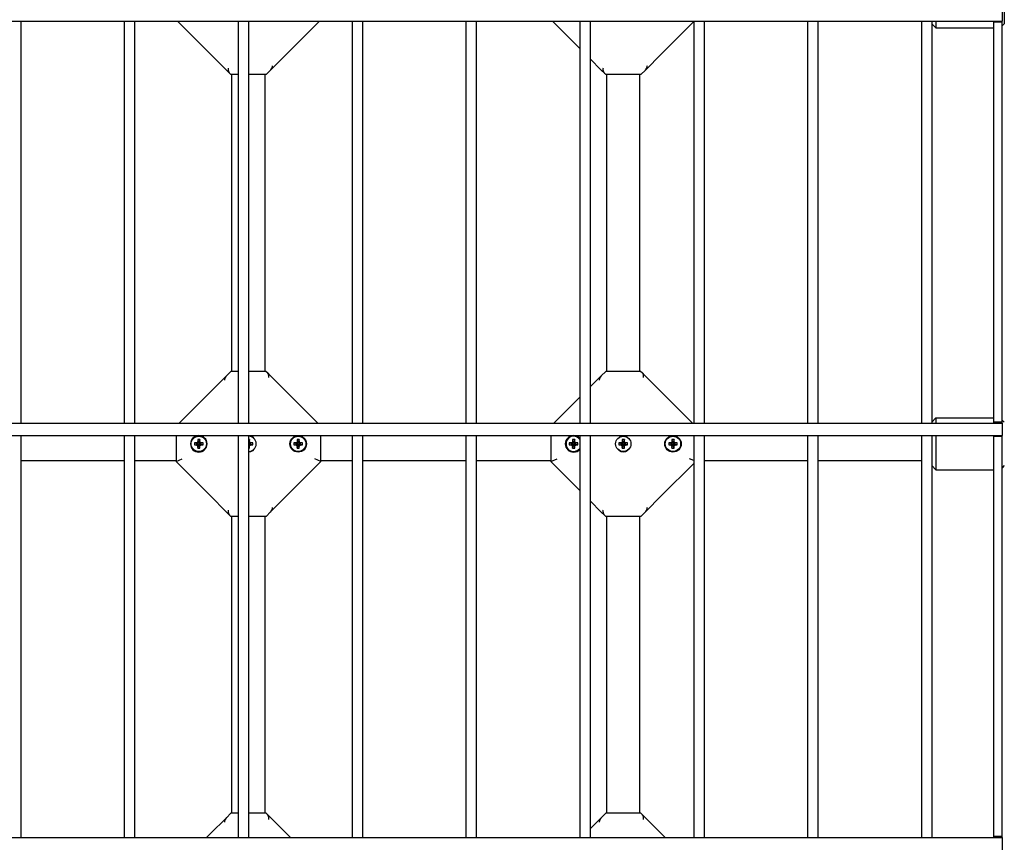
# Model space of a CAD drawing. Units: millimetres. Extents: x -5888 to 8519, y -6618 to 1999.
# Drawn here: x 1290 to 1765, y -501 to -103 of the extents above; entities that cross this region are included whole.
import ezdxf

# ---------------------------------------------------------------- set-up
doc = ezdxf.new("R2010")
doc.units = ezdxf.units.MM

# ---------------------------------------------------------------- blocks, each defined once
blk = doc.blocks.new('ДВК-03')
for p, q in [((3947, 662), (3947, 656.12)), ((3947, 662), (3947, 656.1)), ((3948, 663.78), (3948, 654.75)), ((3049, 656), (3947, 656)), ((3473, 656), (3523, 656)), ((3473, 656), (3473, 462)), ((3523, 656), (3523, 462)), ((3528, 656), (3578, 656)), ((3528, 656), (3528, 462)), ((3548.75, 656), (3564.49, 640.26)), ((3578, 656), (3578, 462)), ((3583, 656), (3583, 462)), ((3583, 656), (3633, 656)), ((3601.51, 640.26), (3617.25, 656)), ((3633, 656), (3633, 462)), ((3638, 656), (3688, 656)), ((3638, 656), (3638, 462)), ((3688, 656), (3688, 462)), ((3693, 656), (3693, 462)), ((3693, 656), (3743, 656)), ((3729.75, 656), (3743, 642.75)), ((3743, 656), (3743, 462)), ((3748, 656), (3798, 656)), ((3748, 656), (3748, 462)), ((3782.51, 640.26), (3798, 655.75)), ((3798, 656), (3798, 462)), ((3803, 656), (3853, 656)), ((3803, 656), (3803, 462)), ((3853, 656), (3853, 462)), ((3858, 656), (3908, 656)), ((3858, 656), (3858, 462)), ((3908, 656), (3908, 462)), ((3913, 656), (3947, 656)), ((3913, 656), (3913, 462)), ((3915, 652.75), (3913, 654.75)), ((3915, 656), (3915, 652.75)), ((3915, 652.75), (3943, 652.75)), ((3943, 655.5), (3943, 656)), ((3947, 655.5), (3943, 655.5)), ((3943, 462.5), (3943, 655.5)), ((3947, 656.12), (3947, 656)), ((3947, 656.1), (3947, 656)), ((3947, 655.5), (3947, 656)), ((3947, 462.5), (3947, 655.5)), ((3948, 654.75), (3947, 653.75)), ((3564.49, 640.26), (3572.39, 632.36)), ((3601.51, 640.26), (3593.67, 632.42)), ((3748, 637.75), (3753.39, 632.36)), ((3782.51, 640.26), (3774.67, 632.42)), ((3591.5, 630.25), (3593.67, 632.42)), ((3594.22, 633.38), (3594.18, 633.25)), ((3594.26, 633.51), (3594.22, 633.38)), ((3594.3, 633.65), (3594.26, 633.51)), ((3594.36, 633.91), (3594.3, 633.65)), ((3594.41, 634.19), (3594.36, 633.91)), ((3594.45, 634.48), (3594.41, 634.19)), ((3772.5, 630.25), (3774.67, 632.42)), ((3775.22, 633.38), (3775.18, 633.25)), ((3775.26, 633.51), (3775.22, 633.38)), ((3775.3, 633.65), (3775.26, 633.51)), ((3775.36, 633.91), (3775.3, 633.65)), ((3775.41, 634.19), (3775.36, 633.91)), ((3775.45, 634.48), (3775.41, 634.19)), ((3573.9, 630.85), (3572.39, 632.36)), ((3574.5, 630.25), (3573.9, 630.85)), ((3578, 630.25), (3574.5, 630.25)), ((3575, 630.25), (3574.5, 630.25)), ((3575, 487), (3575, 630.25)), ((3591.5, 630.25), (3583, 630.25)), ((3591.5, 630.25), (3591, 630.25)), ((3591, 487), (3591, 630.25)), ((3754.9, 630.85), (3753.39, 632.36)), ((3755.5, 630.25), (3754.9, 630.85)), ((3772.5, 630.25), (3755.5, 630.25)), ((3756, 630.25), (3755.5, 630.25)), ((3756, 487), (3756, 630.25)), ((3772.5, 630.25), (3772, 630.25)), ((3772, 487), (3772, 630.25)), ((3574.5, 487), (3572.33, 484.83)), ((3578, 487), (3574.5, 487)), ((3575, 487), (3574.5, 487)), ((3591.5, 487), (3583, 487)), ((3591.5, 487), (3591, 487)), ((3591.5, 487), (3592.1, 486.4)), ((3593.61, 484.89), (3592.1, 486.4)), ((3755.5, 487), (3753.33, 484.83)), ((3772.5, 487), (3755.5, 487)), ((3756, 487), (3755.5, 487)), ((3772.5, 487), (3772, 487)), ((3772.5, 487), (3773.1, 486.4)), ((3774.61, 484.89), (3773.1, 486.4)), ((3564.49, 476.99), (3572.33, 484.83)), ((3571.55, 482.77), (3571.59, 483.06)), ((3571.59, 483.06), (3571.64, 483.34)), ((3571.64, 483.34), (3571.7, 483.6)), ((3571.7, 483.6), (3571.74, 483.74)), ((3571.74, 483.74), (3571.78, 483.87)), ((3571.78, 483.87), (3571.82, 484)), ((3601.51, 476.99), (3593.61, 484.89)), ((3748, 479.5), (3753.33, 484.83)), ((3752.55, 482.77), (3752.59, 483.06)), ((3752.59, 483.06), (3752.64, 483.34)), ((3752.64, 483.34), (3752.7, 483.6)), ((3752.7, 483.6), (3752.74, 483.74)), ((3752.74, 483.74), (3752.78, 483.87)), ((3752.78, 483.87), (3752.82, 484)), ((3782.51, 476.99), (3774.61, 484.89)), ((3564.49, 476.99), (3549.5, 462)), ((3616.5, 462), (3601.51, 476.99)), ((3797.5, 462), (3782.51, 476.99)), ((3743, 474.5), (3730.5, 462)), ((3049, 462), (3947, 462)), ((3915, 464.5), (3913, 462.5)), ((3915, 464.5), (3943, 464.5)), ((3915, 464.5), (3915, 462)), ((3947, 462.5), (3943, 462.5)), ((3943, 462), (3943, 462.5)), ((3948, 462.5), (3947, 463.5)), ((3947, 462), (3947, 462.5)), ((3947, 462), (3947, 456.1)), ((3947, 462), (3947, 456.12)), ((3049, 456), (3947, 456)), ((3473, 456), (3523, 456)), ((3473, 456), (3473, 262)), ((3523, 456), (3523, 262)), ((3528, 456), (3578, 456)), ((3528, 456), (3528, 262)), ((3548, 456), (3548, 443.5)), ((3556.92, 452.54), (3556.92, 451.46)), ((3557.62, 452.54), (3556.92, 452.54)), ((3556.92, 452.54), (3558.38, 452.16)), ((3556.92, 451.46), (3558.38, 451.84)), ((3558.28, 452.72), (3557.62, 452.54)), ((3557.62, 452.54), (3558.59, 452.16)), ((3557.62, 451.46), (3558.59, 451.84)), ((3558.46, 453.38), (3558.28, 452.72)), ((3558.28, 452.72), (3558.78, 452.22)), ((3558.28, 451.28), (3558.78, 451.78)), ((3558.38, 451.84), (3558.38, 452.16)), ((3558.38, 452.16), (3558.59, 452.16)), ((3558.59, 451.84), (3558.38, 451.84)), ((3559.54, 454.08), (3558.46, 454.08)), ((3558.46, 454.08), (3558.84, 452.62)), ((3558.46, 454.08), (3558.46, 453.38)), ((3558.46, 453.38), (3558.84, 452.41)), ((3558.59, 452.16), (3558.78, 452.22)), ((3558.78, 451.78), (3558.59, 451.84)), ((3558.78, 452.22), (3558.84, 452.41)), ((3558.84, 451.59), (3558.78, 451.78)), ((3558.84, 452.41), (3558.84, 452.62)), ((3558.84, 452.62), (3559.16, 452.62)), ((3559.54, 454.08), (3559.16, 452.62)), ((3559.54, 453.38), (3559.16, 452.41)), ((3559.16, 452.62), (3559.16, 452.41)), ((3559.16, 452.41), (3559.22, 452.22)), ((3559.22, 451.78), (3559.16, 451.59)), ((3559.72, 452.72), (3559.22, 452.22)), ((3559.22, 452.22), (3559.41, 452.16)), ((3559.41, 451.84), (3559.22, 451.78)), ((3559.72, 451.28), (3559.22, 451.78)), ((3560.38, 452.54), (3559.41, 452.16)), ((3559.41, 452.16), (3559.62, 452.16)), ((3559.62, 451.84), (3559.41, 451.84)), ((3560.38, 451.46), (3559.41, 451.84)), ((3559.54, 453.38), (3559.54, 454.08)), ((3559.72, 452.72), (3559.54, 453.38)), ((3561.08, 452.54), (3559.62, 452.16)), ((3559.62, 452.16), (3559.62, 451.84)), ((3561.08, 451.46), (3559.62, 451.84)), ((3560.38, 452.54), (3559.72, 452.72)), ((3561.08, 452.54), (3560.38, 452.54)), ((3561.08, 451.46), (3561.08, 452.54)), ((3578, 456), (3578, 262)), ((3583, 456), (3584.01, 455.82)), ((3583, 456), (3583, 262)), ((3583, 456), (3633, 456)), ((3583.54, 454.08), (3583, 454.08)), ((3583, 452.62), (3583.16, 452.62)), ((3583.54, 454.08), (3583.16, 452.62)), ((3583.54, 453.38), (3583.16, 452.41)), ((3583.16, 452.62), (3583.16, 452.41)), ((3583.16, 452.41), (3583.22, 452.22)), ((3583.22, 451.78), (3583.16, 451.59)), ((3583.72, 452.72), (3583.22, 452.22)), ((3583.22, 452.22), (3583.41, 452.16)), ((3583.41, 451.84), (3583.22, 451.78)), ((3583.72, 451.28), (3583.22, 451.78)), ((3584.38, 452.54), (3583.41, 452.16)), ((3583.41, 452.16), (3583.62, 452.16)), ((3583.62, 451.84), (3583.41, 451.84)), ((3584.38, 451.46), (3583.41, 451.84)), ((3583.54, 453.38), (3583.54, 454.08)), ((3583.72, 452.72), (3583.54, 453.38)), ((3585.08, 452.54), (3583.62, 452.16)), ((3583.62, 452.16), (3583.62, 451.84)), ((3585.08, 451.46), (3583.62, 451.84)), ((3584.38, 452.54), (3583.72, 452.72)), ((3584.01, 455.82), (3584.91, 455.34)), ((3585.08, 452.54), (3584.38, 452.54)), ((3584.91, 455.34), (3585.62, 454.61)), ((3585.08, 451.46), (3585.08, 452.54)), ((3604.92, 452.54), (3604.92, 451.46)), ((3605.62, 452.54), (3604.92, 452.54)), ((3604.92, 452.54), (3606.38, 452.16)), ((3604.92, 451.46), (3606.38, 451.84)), ((3606.28, 452.72), (3605.62, 452.54)), ((3605.62, 452.54), (3606.59, 452.16)), ((3605.62, 451.46), (3606.59, 451.84)), ((3606.46, 453.38), (3606.28, 452.72)), ((3606.28, 452.72), (3606.78, 452.22)), ((3606.28, 451.28), (3606.78, 451.78)), ((3606.38, 451.84), (3606.38, 452.16)), ((3606.38, 452.16), (3606.59, 452.16)), ((3606.59, 451.84), (3606.38, 451.84)), ((3607.54, 454.08), (3606.46, 454.08)), ((3606.46, 454.08), (3606.84, 452.62)), ((3606.46, 454.08), (3606.46, 453.38)), ((3606.46, 453.38), (3606.84, 452.41)), ((3606.59, 452.16), (3606.78, 452.22)), ((3606.78, 451.78), (3606.59, 451.84)), ((3606.78, 452.22), (3606.84, 452.41)), ((3606.84, 451.59), (3606.78, 451.78)), ((3606.84, 452.41), (3606.84, 452.62)), ((3606.84, 452.62), (3607.16, 452.62)), ((3607.54, 454.08), (3607.16, 452.62)), ((3607.54, 453.38), (3607.16, 452.41)), ((3607.16, 452.62), (3607.16, 452.41)), ((3607.16, 452.41), (3607.22, 452.22)), ((3607.22, 451.78), (3607.16, 451.59)), ((3607.72, 452.72), (3607.22, 452.22)), ((3607.22, 452.22), (3607.41, 452.16)), ((3607.41, 451.84), (3607.22, 451.78)), ((3607.72, 451.28), (3607.22, 451.78)), ((3608.38, 452.54), (3607.41, 452.16)), ((3607.41, 452.16), (3607.62, 452.16)), ((3607.62, 451.84), (3607.41, 451.84)), ((3608.38, 451.46), (3607.41, 451.84)), ((3607.54, 453.38), (3607.54, 454.08)), ((3607.72, 452.72), (3607.54, 453.38)), ((3609.08, 452.54), (3607.62, 452.16)), ((3607.62, 452.16), (3607.62, 451.84)), ((3609.08, 451.46), (3607.62, 451.84)), ((3608.38, 452.54), (3607.72, 452.72)), ((3609.08, 452.54), (3608.38, 452.54)), ((3609.08, 451.46), (3609.08, 452.54)), ((3618, 443.5), (3618, 456)), ((3633, 456), (3633, 262)), ((3638, 456), (3688, 456)), ((3638, 456), (3638, 262)), ((3688, 456), (3688, 262)), ((3693, 456), (3693, 262)), ((3693, 456), (3743, 456)), ((3729, 456), (3729, 443.5)), ((3737.92, 452.54), (3737.92, 451.46)), ((3738.62, 452.54), (3737.92, 452.54)), ((3737.92, 452.54), (3739.38, 452.16)), ((3737.92, 451.46), (3739.38, 451.84)), ((3739.28, 452.72), (3738.62, 452.54)), ((3738.62, 452.54), (3739.59, 452.16)), ((3738.62, 451.46), (3739.59, 451.84)), ((3739.46, 453.38), (3739.28, 452.72)), ((3739.28, 452.72), (3739.78, 452.22)), ((3739.28, 451.28), (3739.78, 451.78)), ((3739.38, 451.84), (3739.38, 452.16)), ((3739.38, 452.16), (3739.59, 452.16)), ((3739.59, 451.84), (3739.38, 451.84)), ((3740.54, 454.08), (3739.46, 454.08)), ((3739.46, 454.08), (3739.84, 452.62)), ((3739.46, 454.08), (3739.46, 453.38)), ((3739.46, 453.38), (3739.84, 452.41)), ((3739.59, 452.16), (3739.78, 452.22)), ((3739.78, 451.78), (3739.59, 451.84)), ((3739.78, 452.22), (3739.84, 452.41)), ((3739.84, 451.59), (3739.78, 451.78)), ((3739.84, 452.41), (3739.84, 452.62)), ((3739.84, 452.62), (3740.16, 452.62)), ((3740.54, 454.08), (3740.16, 452.62)), ((3740.54, 453.38), (3740.16, 452.41)), ((3740.16, 452.62), (3740.16, 452.41)), ((3740.16, 452.41), (3740.22, 452.22)), ((3740.22, 451.78), (3740.16, 451.59)), ((3740.72, 452.72), (3740.22, 452.22)), ((3740.22, 452.22), (3740.41, 452.16)), ((3740.41, 451.84), (3740.22, 451.78)), ((3740.72, 451.28), (3740.22, 451.78)), ((3741.38, 452.54), (3740.41, 452.16)), ((3740.41, 452.16), (3740.62, 452.16)), ((3740.62, 451.84), (3740.41, 451.84)), ((3741.38, 451.46), (3740.41, 451.84)), ((3740.54, 453.38), (3740.54, 454.08)), ((3740.72, 452.72), (3740.54, 453.38)), ((3742.08, 452.54), (3740.62, 452.16)), ((3740.62, 452.16), (3740.62, 451.84)), ((3742.08, 451.46), (3740.62, 451.84)), ((3741.38, 452.54), (3740.72, 452.72)), ((3742.08, 452.54), (3741.38, 452.54)), ((3742.08, 451.46), (3742.08, 452.54)), ((3743, 456), (3743, 262)), ((3748, 456), (3798, 456)), ((3748, 456), (3748, 262)), ((3761.38, 454.61), (3762.99, 455.82)), ((3761.92, 452.54), (3761.92, 451.46)), ((3762.62, 452.54), (3761.92, 452.54)), ((3761.92, 452.54), (3763.38, 452.16)), ((3761.92, 451.46), (3763.38, 451.84)), ((3763.28, 452.72), (3762.62, 452.54)), ((3762.62, 452.54), (3763.59, 452.16)), ((3762.62, 451.46), (3763.59, 451.84)), ((3762.99, 455.82), (3765.01, 455.82)), ((3763.46, 453.38), (3763.28, 452.72)), ((3763.28, 452.72), (3763.78, 452.22)), ((3763.28, 451.28), (3763.78, 451.78)), ((3763.38, 451.84), (3763.38, 452.16)), ((3763.38, 452.16), (3763.59, 452.16)), ((3763.59, 451.84), (3763.38, 451.84)), ((3764.54, 454.08), (3763.46, 454.08)), ((3763.46, 454.08), (3763.84, 452.62)), ((3763.46, 454.08), (3763.46, 453.38)), ((3763.46, 453.38), (3763.84, 452.41)), ((3763.59, 452.16), (3763.78, 452.22)), ((3763.78, 451.78), (3763.59, 451.84)), ((3763.78, 452.22), (3763.84, 452.41)), ((3763.84, 451.59), (3763.78, 451.78)), ((3763.84, 452.41), (3763.84, 452.62)), ((3763.84, 452.62), (3764.16, 452.62)), ((3764.54, 454.08), (3764.16, 452.62)), ((3764.54, 453.38), (3764.16, 452.41)), ((3764.16, 452.62), (3764.16, 452.41)), ((3764.16, 452.41), (3764.22, 452.22)), ((3764.22, 451.78), (3764.16, 451.59)), ((3764.72, 452.72), (3764.22, 452.22)), ((3764.22, 452.22), (3764.41, 452.16)), ((3764.41, 451.84), (3764.22, 451.78)), ((3764.72, 451.28), (3764.22, 451.78)), ((3765.38, 452.54), (3764.41, 452.16)), ((3764.41, 452.16), (3764.62, 452.16)), ((3764.62, 451.84), (3764.41, 451.84)), ((3765.38, 451.46), (3764.41, 451.84)), ((3764.54, 453.38), (3764.54, 454.08)), ((3764.72, 452.72), (3764.54, 453.38)), ((3766.08, 452.54), (3764.62, 452.16)), ((3764.62, 452.16), (3764.62, 451.84)), ((3766.08, 451.46), (3764.62, 451.84)), ((3765.38, 452.54), (3764.72, 452.72)), ((3765.01, 455.82), (3766.62, 454.61)), ((3766.08, 452.54), (3765.38, 452.54)), ((3766.08, 451.46), (3766.08, 452.54)), ((3785.92, 452.54), (3785.92, 451.46)), ((3786.62, 452.54), (3785.92, 452.54)), ((3785.92, 452.54), (3787.38, 452.16)), ((3785.92, 451.46), (3787.38, 451.84)), ((3787.28, 452.72), (3786.62, 452.54)), ((3786.62, 452.54), (3787.59, 452.16)), ((3786.62, 451.46), (3787.59, 451.84)), ((3787.46, 453.38), (3787.28, 452.72)), ((3787.28, 452.72), (3787.78, 452.22)), ((3787.28, 451.28), (3787.78, 451.78)), ((3787.38, 451.84), (3787.38, 452.16)), ((3787.38, 452.16), (3787.59, 452.16)), ((3787.59, 451.84), (3787.38, 451.84)), ((3788.54, 454.08), (3787.46, 454.08)), ((3787.46, 454.08), (3787.84, 452.62)), ((3787.46, 454.08), (3787.46, 453.38)), ((3787.46, 453.38), (3787.84, 452.41)), ((3787.59, 452.16), (3787.78, 452.22)), ((3787.78, 451.78), (3787.59, 451.84)), ((3787.78, 452.22), (3787.84, 452.41)), ((3787.84, 451.59), (3787.78, 451.78)), ((3787.84, 452.41), (3787.84, 452.62)), ((3787.84, 452.62), (3788.16, 452.62)), ((3788.54, 454.08), (3788.16, 452.62)), ((3788.54, 453.38), (3788.16, 452.41)), ((3788.16, 452.62), (3788.16, 452.41)), ((3788.16, 452.41), (3788.22, 452.22)), ((3788.22, 451.78), (3788.16, 451.59)), ((3788.72, 452.72), (3788.22, 452.22)), ((3788.22, 452.22), (3788.41, 452.16)), ((3788.41, 451.84), (3788.22, 451.78)), ((3788.72, 451.28), (3788.22, 451.78)), ((3789.38, 452.54), (3788.41, 452.16)), ((3788.41, 452.16), (3788.62, 452.16)), ((3788.62, 451.84), (3788.41, 451.84)), ((3789.38, 451.46), (3788.41, 451.84)), ((3788.54, 453.38), (3788.54, 454.08)), ((3788.72, 452.72), (3788.54, 453.38)), ((3790.08, 452.54), (3788.62, 452.16)), ((3788.62, 452.16), (3788.62, 451.84)), ((3790.08, 451.46), (3788.62, 451.84)), ((3789.38, 452.54), (3788.72, 452.72)), ((3790.08, 452.54), (3789.38, 452.54)), ((3790.08, 451.46), (3790.08, 452.54)), ((3798, 456), (3798, 262)), ((3803, 456), (3853, 456)), ((3803, 456), (3803, 262)), ((3853, 456), (3853, 262)), ((3858, 456), (3908, 456)), ((3858, 456), (3858, 262)), ((3908, 456), (3908, 262)), ((3913, 456), (3947, 456)), ((3913, 456), (3913, 262)), ((3915, 456), (3915, 450.25)), ((3943, 455.5), (3943, 456)), ((3947, 455.5), (3943, 455.5)), ((3943, 262.5), (3943, 455.5)), ((3947, 456.12), (3947, 456)), ((3947, 456.1), (3947, 456)), ((3947, 455.5), (3947, 456)), ((3947, 262.5), (3947, 455.5)), ((3556.92, 451.46), (3557.62, 451.46)), ((3557.62, 451.46), (3558.28, 451.28)), ((3558.28, 451.28), (3558.46, 450.62)), ((3558.46, 450.62), (3558.84, 451.59)), ((3558.46, 449.92), (3558.84, 451.38)), ((3558.46, 450.62), (3558.46, 449.92)), ((3558.46, 449.92), (3559.54, 449.92)), ((3558.84, 451.38), (3558.84, 451.59)), ((3559.16, 451.38), (3558.84, 451.38)), ((3559.16, 451.59), (3559.16, 451.38)), ((3559.54, 450.62), (3559.16, 451.59)), ((3559.54, 449.92), (3559.16, 451.38)), ((3559.54, 450.62), (3559.72, 451.28)), ((3559.54, 449.92), (3559.54, 450.62)), ((3559.72, 451.28), (3560.38, 451.46)), ((3560.38, 451.46), (3561.08, 451.46)), ((3583.16, 451.38), (3583, 451.38)), ((3583, 449.92), (3583.54, 449.92)), ((3584.01, 448.17), (3583, 448)), ((3583.16, 451.59), (3583.16, 451.38)), ((3583.54, 450.62), (3583.16, 451.59)), ((3583.54, 449.92), (3583.16, 451.38)), ((3583.54, 450.62), (3583.72, 451.28)), ((3583.54, 449.92), (3583.54, 450.62)), ((3583.72, 451.28), (3584.38, 451.46)), ((3584.91, 448.66), (3584.01, 448.17)), ((3584.38, 451.46), (3585.08, 451.46)), ((3585.62, 449.39), (3584.91, 448.66)), ((3604.92, 451.46), (3605.62, 451.46)), ((3605.62, 451.46), (3606.28, 451.28)), ((3606.28, 451.28), (3606.46, 450.62)), ((3606.46, 450.62), (3606.84, 451.59)), ((3606.46, 449.92), (3606.84, 451.38)), ((3606.46, 450.62), (3606.46, 449.92)), ((3606.46, 449.92), (3607.54, 449.92)), ((3606.84, 451.38), (3606.84, 451.59)), ((3607.16, 451.38), (3606.84, 451.38)), ((3607.16, 451.59), (3607.16, 451.38)), ((3607.54, 450.62), (3607.16, 451.59)), ((3607.54, 449.92), (3607.16, 451.38)), ((3607.54, 450.62), (3607.72, 451.28)), ((3607.54, 449.92), (3607.54, 450.62)), ((3607.72, 451.28), (3608.38, 451.46)), ((3608.38, 451.46), (3609.08, 451.46)), ((3737.92, 451.46), (3738.62, 451.46)), ((3738.62, 451.46), (3739.28, 451.28)), ((3739.28, 451.28), (3739.46, 450.62)), ((3739.46, 450.62), (3739.84, 451.59)), ((3739.46, 449.92), (3739.84, 451.38)), ((3739.46, 450.62), (3739.46, 449.92)), ((3739.46, 449.92), (3740.54, 449.92)), ((3739.84, 451.38), (3739.84, 451.59)), ((3740.16, 451.38), (3739.84, 451.38)), ((3740.16, 451.59), (3740.16, 451.38)), ((3740.54, 450.62), (3740.16, 451.59)), ((3740.54, 449.92), (3740.16, 451.38)), ((3740.54, 450.62), (3740.72, 451.28)), ((3740.54, 449.92), (3740.54, 450.62)), ((3740.72, 451.28), (3741.38, 451.46)), ((3741.38, 451.46), (3742.08, 451.46)), ((3762.09, 448.66), (3761.38, 449.39)), ((3761.92, 451.46), (3762.62, 451.46)), ((3762.99, 448.17), (3762.09, 448.66)), ((3762.62, 451.46), (3763.28, 451.28)), ((3764, 448), (3762.99, 448.17)), ((3763.28, 451.28), (3763.46, 450.62)), ((3763.46, 450.62), (3763.84, 451.59)), ((3763.46, 449.92), (3763.84, 451.38)), ((3763.46, 450.62), (3763.46, 449.92)), ((3763.46, 449.92), (3764.54, 449.92)), ((3763.84, 451.38), (3763.84, 451.59)), ((3764.16, 451.38), (3763.84, 451.38)), ((3765.01, 448.17), (3764, 448)), ((3764.16, 451.59), (3764.16, 451.38)), ((3764.54, 450.62), (3764.16, 451.59)), ((3764.54, 449.92), (3764.16, 451.38)), ((3764.54, 450.62), (3764.72, 451.28)), ((3764.54, 449.92), (3764.54, 450.62)), ((3764.72, 451.28), (3765.38, 451.46)), ((3765.91, 448.66), (3765.01, 448.17)), ((3765.38, 451.46), (3766.08, 451.46)), ((3766.62, 449.39), (3765.91, 448.66)), ((3785.92, 451.46), (3786.62, 451.46)), ((3786.62, 451.46), (3787.28, 451.28)), ((3787.28, 451.28), (3787.46, 450.62)), ((3787.46, 450.62), (3787.84, 451.59)), ((3787.46, 449.92), (3787.84, 451.38)), ((3787.46, 450.62), (3787.46, 449.92)), ((3787.46, 449.92), (3788.54, 449.92)), ((3787.84, 451.38), (3787.84, 451.59)), ((3788.16, 451.38), (3787.84, 451.38)), ((3788.16, 451.59), (3788.16, 451.38)), ((3788.54, 450.62), (3788.16, 451.59)), ((3788.54, 449.92), (3788.16, 451.38)), ((3788.54, 450.62), (3788.72, 451.28)), ((3788.54, 449.92), (3788.54, 450.62)), ((3788.72, 451.28), (3789.38, 451.46)), ((3789.38, 451.46), (3790.08, 451.46)), ((3915, 450.25), (3915, 439.5)), ((3473, 444), (3523, 444)), ((3528, 444), (3548, 444)), ((3548, 443.5), (3551, 444.74)), ((3548, 443.5), (3564.49, 427.01)), ((3601.51, 427.01), (3618, 443.5)), ((3618, 443.5), (3615, 444.74)), ((3618, 444), (3633, 444)), ((3638, 444), (3688, 444)), ((3693, 444), (3729, 444)), ((3729, 443.5), (3732, 444.74)), ((3729, 443.5), (3743, 429.5)), ((3782.51, 427.01), (3798, 442.5)), ((3798, 443.91), (3796, 444.74)), ((3803, 444), (3853, 444)), ((3858, 444), (3908, 444)), ((3915, 439.5), (3913, 441.5)), ((3915, 439.5), (3943, 439.5)), ((3948, 441.5), (3947, 440.5)), ((3564.49, 427.01), (3572.39, 419.11)), ((3601.51, 427.01), (3593.67, 419.17)), ((3748, 424.5), (3753.39, 419.11)), ((3782.51, 427.01), (3774.67, 419.17)), ((3573.9, 417.6), (3572.39, 419.11)), ((3591.5, 417), (3593.67, 419.17)), ((3594.22, 420.13), (3594.18, 420)), ((3594.26, 420.26), (3594.22, 420.13)), ((3594.3, 420.4), (3594.26, 420.26)), ((3594.36, 420.66), (3594.3, 420.4)), ((3594.41, 420.94), (3594.36, 420.66)), ((3594.45, 421.23), (3594.41, 420.94)), ((3754.9, 417.6), (3753.39, 419.11)), ((3772.5, 417), (3774.67, 419.17)), ((3775.22, 420.13), (3775.18, 420)), ((3775.26, 420.26), (3775.22, 420.13)), ((3775.3, 420.4), (3775.26, 420.26)), ((3775.36, 420.66), (3775.3, 420.4)), ((3775.41, 420.94), (3775.36, 420.66)), ((3775.45, 421.23), (3775.41, 420.94)), ((3574.5, 417), (3573.9, 417.6)), ((3578, 417), (3574.5, 417)), ((3575, 417), (3574.5, 417)), ((3575, 273.75), (3575, 417)), ((3591.5, 417), (3583, 417)), ((3591.5, 417), (3591, 417)), ((3591, 273.75), (3591, 417)), ((3755.5, 417), (3754.9, 417.6)), ((3772.5, 417), (3755.5, 417)), ((3756, 417), (3755.5, 417)), ((3756, 273.75), (3756, 417)), ((3772.5, 417), (3772, 417)), ((3772, 273.75), (3772, 417)), ((3564.49, 263.74), (3572.33, 271.58)), ((3574.5, 273.75), (3572.33, 271.58)), ((3578, 273.75), (3574.5, 273.75)), ((3575, 273.75), (3574.5, 273.75)), ((3591.5, 273.75), (3583, 273.75)), ((3591.5, 273.75), (3591, 273.75)), ((3591.5, 273.75), (3592.1, 273.15)), ((3593.61, 271.64), (3592.1, 273.15)), ((3601.51, 263.74), (3593.61, 271.64)), ((3748, 266.25), (3753.33, 271.58)), ((3755.5, 273.75), (3753.33, 271.58)), ((3772.5, 273.75), (3755.5, 273.75)), ((3756, 273.75), (3755.5, 273.75)), ((3772.5, 273.75), (3772, 273.75)), ((3772.5, 273.75), (3773.1, 273.15)), ((3774.61, 271.64), (3773.1, 273.15)), ((3782.51, 263.74), (3774.61, 271.64)), ((3571.55, 269.52), (3571.59, 269.81)), ((3571.59, 269.81), (3571.64, 270.09)), ((3571.64, 270.09), (3571.7, 270.35)), ((3571.7, 270.35), (3571.74, 270.49)), ((3571.74, 270.49), (3571.78, 270.62)), ((3571.78, 270.62), (3571.82, 270.75)), ((3752.55, 269.52), (3752.59, 269.81)), ((3752.59, 269.81), (3752.64, 270.09)), ((3752.64, 270.09), (3752.7, 270.35)), ((3752.7, 270.35), (3752.74, 270.49)), ((3752.74, 270.49), (3752.78, 270.62)), ((3752.78, 270.62), (3752.82, 270.75)), ((3049, 262), (3947, 262)), ((3564.49, 263.74), (3562.75, 262)), ((3603.25, 262), (3601.51, 263.74)), ((3784.25, 262), (3782.51, 263.74)), ((3947, 262.5), (3943, 262.5)), ((3943, 262), (3943, 262.5)), ((3947, 262), (3947, 262.5)), ((3947, 262), (3947, 256.12)), ((3947, 262), (3947, 256.1))]:
    blk.add_line(p, q)
for centre, radius in [((3559, 452), 3.7), ((3607, 452), 4), ((3607, 452), 3.7), ((3764, 452), 3.7), ((3788, 452), 4), ((3788, 452), 3.7)]:
    blk.add_circle(centre, radius)
for centre, radius, start, end in [((3591.39, 634.38), 3, 345.857, 345.8602), ((3772.39, 634.38), 3, 345.857, 345.8602), ((3574.61, 482.87), 3, 165.857, 165.8602), ((3755.61, 482.87), 3, 165.857, 165.8602), ((3559, 452), 4, 90.0527, 270), ((3559, 452), 4, 270, 89.9473), ((3583, 452), 3.7, 270, 90), ((3740, 452), 4, 90.0527, 270), ((3740, 452), 3.7, 90, 324.1752), ((3740, 452), 4, 41.4096, 89.9473), ((3740, 452), 3.7, 35.8248, 90), ((3740, 452), 4, 270, 318.5904), ((3591.39, 421.13), 3, 345.857, 345.8602), ((3772.39, 421.13), 3, 345.857, 345.8602), ((3574.61, 269.62), 3, 165.857, 165.8602), ((3755.61, 269.62), 3, 165.857, 165.8602)]:
    blk.add_arc(centre, radius, start, end)
for points, knots in [([(3573.21, 633.25), (3573.19, 633.12), (3573.17, 632.9), (3573.18, 632.56), (3573.22, 632.21), (3573.31, 631.83), (3573.44, 631.5), (3573.58, 631.25), (3573.73, 631.03), (3573.83, 630.92), (3573.9, 630.85)], [0, 0, 0, 0, 1.557992, 2.648234, 4.105591, 5.851843, 7.480459, 8.831519, 9.664763, 11, 11, 11, 11]), ([(3593.67, 632.42), (3593.73, 632.48), (3593.81, 632.58), (3593.93, 632.74), (3594, 632.86), (3594.08, 633.01), (3594.13, 633.13), (3594.16, 633.22), (3594.18, 633.25)], [0, 0, 0, 0, 2.248374, 3.623131, 5.350008, 6.341607, 7.985087, 9, 9, 9, 9]), ([(3754.21, 633.25), (3754.19, 633.12), (3754.17, 632.9), (3754.18, 632.56), (3754.22, 632.21), (3754.31, 631.83), (3754.44, 631.5), (3754.58, 631.25), (3754.73, 631.03), (3754.83, 630.92), (3754.9, 630.85)], [0, 0, 0, 0, 1.557992, 2.648234, 4.105591, 5.851843, 7.480459, 8.831519, 9.664763, 11, 11, 11, 11]), ([(3774.67, 632.42), (3774.73, 632.48), (3774.81, 632.58), (3774.93, 632.74), (3775, 632.86), (3775.08, 633.01), (3775.13, 633.13), (3775.16, 633.22), (3775.18, 633.25)], [0, 0, 0, 0, 2.248374, 3.623131, 5.350008, 6.341607, 7.985087, 9, 9, 9, 9]), ([(3592.79, 484), (3592.81, 484.13), (3592.83, 484.35), (3592.82, 484.69), (3592.78, 485.04), (3592.69, 485.42), (3592.56, 485.75), (3592.42, 486), (3592.27, 486.22), (3592.17, 486.33), (3592.1, 486.4)], [0, 0, 0, 0, 1.557992, 2.648233, 4.10559, 5.851842, 7.480458, 8.831518, 9.664763, 11, 11, 11, 11]), ([(3773.79, 484), (3773.81, 484.13), (3773.83, 484.35), (3773.82, 484.69), (3773.78, 485.04), (3773.69, 485.42), (3773.56, 485.75), (3773.42, 486), (3773.27, 486.22), (3773.17, 486.33), (3773.1, 486.4)], [0, 0, 0, 0, 1.557992, 2.648233, 4.10559, 5.851842, 7.480458, 8.831518, 9.664763, 11, 11, 11, 11]), ([(3572.33, 484.83), (3572.27, 484.77), (3572.19, 484.67), (3572.07, 484.51), (3572, 484.39), (3571.92, 484.24), (3571.87, 484.12), (3571.84, 484.03), (3571.82, 484)], [0, 0, 0, 0, 2.248374, 3.623131, 5.350008, 6.341607, 7.985087, 9, 9, 9, 9]), ([(3753.33, 484.83), (3753.27, 484.77), (3753.19, 484.67), (3753.07, 484.51), (3753, 484.39), (3752.92, 484.24), (3752.87, 484.12), (3752.84, 484.03), (3752.82, 484)], [0, 0, 0, 0, 2.248374, 3.623131, 5.350008, 6.341607, 7.985087, 9, 9, 9, 9]), ([(3573.21, 420), (3573.19, 419.87), (3573.17, 419.65), (3573.18, 419.31), (3573.22, 418.96), (3573.31, 418.58), (3573.44, 418.25), (3573.58, 418), (3573.73, 417.78), (3573.83, 417.67), (3573.9, 417.6)], [0, 0, 0, 0, 1.557992, 2.648234, 4.105591, 5.851843, 7.480459, 8.831519, 9.664763, 11, 11, 11, 11]), ([(3593.67, 419.17), (3593.73, 419.23), (3593.81, 419.33), (3593.93, 419.49), (3594, 419.61), (3594.08, 419.76), (3594.13, 419.88), (3594.16, 419.97), (3594.18, 420)], [0, 0, 0, 0, 2.248374, 3.623131, 5.350008, 6.341607, 7.985087, 9, 9, 9, 9]), ([(3754.21, 420), (3754.19, 419.87), (3754.17, 419.65), (3754.18, 419.31), (3754.22, 418.96), (3754.31, 418.58), (3754.44, 418.25), (3754.58, 418), (3754.73, 417.78), (3754.83, 417.67), (3754.9, 417.6)], [0, 0, 0, 0, 1.557992, 2.648234, 4.105591, 5.851843, 7.480459, 8.831519, 9.664763, 11, 11, 11, 11]), ([(3774.67, 419.17), (3774.73, 419.23), (3774.81, 419.33), (3774.93, 419.49), (3775, 419.61), (3775.08, 419.76), (3775.13, 419.88), (3775.16, 419.97), (3775.18, 420)], [0, 0, 0, 0, 2.248374, 3.623131, 5.350008, 6.341607, 7.985087, 9, 9, 9, 9]), ([(3572.33, 271.58), (3572.27, 271.52), (3572.19, 271.42), (3572.07, 271.26), (3572, 271.14), (3571.92, 270.99), (3571.87, 270.87), (3571.84, 270.78), (3571.82, 270.75)], [0, 0, 0, 0, 2.248374, 3.623131, 5.350008, 6.341607, 7.985087, 9, 9, 9, 9]), ([(3592.79, 270.75), (3592.81, 270.88), (3592.83, 271.1), (3592.82, 271.44), (3592.78, 271.79), (3592.69, 272.17), (3592.56, 272.5), (3592.42, 272.75), (3592.27, 272.97), (3592.17, 273.08), (3592.1, 273.15)], [0, 0, 0, 0, 1.557992, 2.648233, 4.10559, 5.851842, 7.480458, 8.831518, 9.664763, 11, 11, 11, 11]), ([(3753.33, 271.58), (3753.27, 271.52), (3753.19, 271.42), (3753.07, 271.26), (3753, 271.14), (3752.92, 270.99), (3752.87, 270.87), (3752.84, 270.78), (3752.82, 270.75)], [0, 0, 0, 0, 2.248374, 3.623131, 5.350008, 6.341607, 7.985087, 9, 9, 9, 9]), ([(3773.79, 270.75), (3773.81, 270.88), (3773.83, 271.1), (3773.82, 271.44), (3773.78, 271.79), (3773.69, 272.17), (3773.56, 272.5), (3773.42, 272.75), (3773.27, 272.97), (3773.17, 273.08), (3773.1, 273.15)], [0, 0, 0, 0, 1.557992, 2.648233, 4.10559, 5.851842, 7.480458, 8.831518, 9.664763, 11, 11, 11, 11])]:
    blk.add_open_spline(points, degree=3, knots=knots)

msp = doc.modelspace()

# ---------------------------------------------------------------- block references
msp.add_blockref('ДВК-03', (-2182.71, -760.1))

doc.saveas('drawing.dxf')
